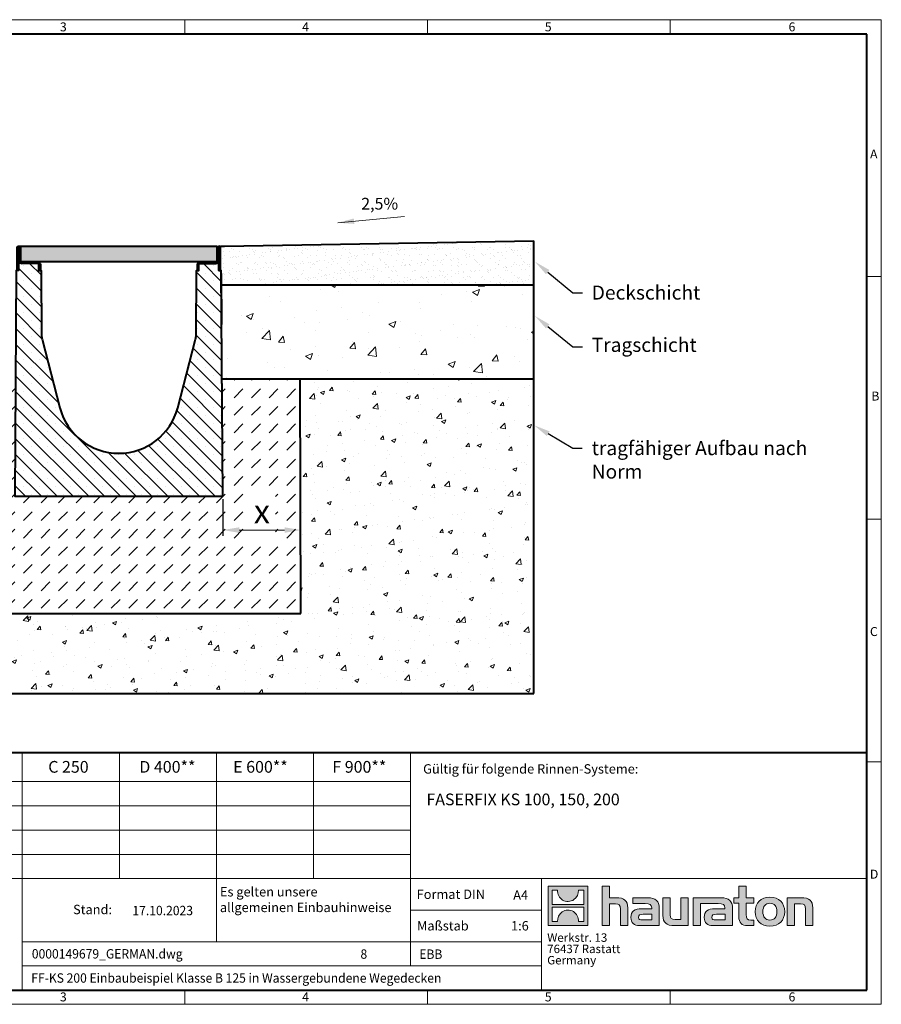
# Model space of a CAD drawing. Units: millimetres. Extents: x 0 to 1782, y 0 to 1260.
# Drawn here: x 680 to 1782, y 0 to 1260 of the extents above; entities that cross this region are included whole.
import ezdxf
from ezdxf import colors
from ezdxf.entities.mleader import LeaderData, LeaderLine
from ezdxf.math import Vec2, Vec3

# ---------------------------------------------------------------- set-up
doc = ezdxf.new("R2010")
doc.units = ezdxf.units.MM
doc.header["$LTSCALE"] = 0.5
doc.header["$PDSIZE"] = -1
doc.linetypes.add('DOT2', pattern=[0.635, 0, -0.635])
doc.layers.get('0').update_dxf_attribs({"lineweight": 40, "plot": 0})
for name, color, linetype, lineweight in [('HAURATON_ConstructionSite_Contour', 7, 'Continuous', 40), ('HAURATON_ConstructionSite_Hatching', 8, 'Continuous', 15), ('HAURATON_Dimensioning', 1, 'Continuous', 20), ('HAURATON_Frame_LOGO', 1, 'Continuous', 20), ('HAURATON_Product_Contour', 7, 'Continuous', 40), ('HAURATON_Product_Hatching', 1, 'Continuous', 15)]:
    doc.layers.add(name, color=color, linetype=linetype, lineweight=lineweight)
doc.layers.add('HAURATON_Text', color=40, linetype='Continuous')
doc.layers.add('HAURATON_Text_Macro', color=112, linetype='Continuous')
doc.styles.add('Hauraton_Platzhalter', font='arial.ttf', dxfattribs={"width": 0.948})
doc.styles.add('Hauraton_Platzhalter_Fett', font='arialbd.ttf', dxfattribs={"width": 0.948})
doc.styles.get("Standard").update_dxf_attribs({"font": 'arial.ttf'})
doc.dimstyles.new('Bem M1_6', dxfattribs={"dimscale": 6, "dimtxt": 5, "dimasz": 3.5, "dimexe": 1.25, "dimexo": 0.625, "dimgap": 0.825, "dimtad": 1, "dimtxsty": 'Hauraton_Platzhalter', "dimcen": 3.5, "dimclrd": 256, "dimclrt": 256, "dimazin": 0, "dimtfac": 1, "dimtmove": 0, "dimatfit": 3, "dimfxl": 1, "dimtfillclr": 256, "dimlwd": -1, "dimarcsym": 0})
pattern_1 = [(45, (684.513, 1157.8176), (-4.490128, 4.490128), [])]

# ---------------------------------------------------------------- blocks, each defined once
blk = doc.blocks.new('logo')
h = blk.add_hatch(color=256)
h.paths.add_polyline_path([(126.6, 0), (126.6, 126.6), (0, 126.6), (0, 0)], flags=0)
edge = h.paths.add_edge_path(flags=0)
edge.add_spline(control_points=[(46.2, 81.8), (56.3, 75.4), (72.5, 75.5), (82.1, 83)], knot_values=[5, 5, 5, 5, 6, 6, 6, 6], weights=[1, 1, 1, 1], degree=3, periodic=0)
edge.add_spline(control_points=[(82.1, 83), (92.2, 90), (97.6, 101.3), (96.6, 113.6)], knot_values=[6, 6, 6, 6, 7, 7, 7, 7], weights=[1, 1, 1, 1], degree=3, periodic=0)
edge.add_line((96.6, 113.6), (113.8, 113.6))
edge.add_line((113.8, 113.6), (113.8, 67.2))
edge.add_line((113.8, 67.2), (12.8, 67.2))
edge.add_line((12.8, 67.2), (12.8, 113.6))
edge.add_line((12.8, 113.6), (30, 113.6))
edge.add_spline(control_points=[(30, 113.6), (28.8, 100.5), (35.2, 88.6), (46.2, 81.8)], knot_values=[4, 4, 4, 4, 5, 5, 5, 5], weights=[1, 1, 1, 1], degree=3, periodic=0)
edge = h.paths.add_edge_path(flags=0)
edge.add_spline(control_points=[(80.4, 44.7), (70.3, 51.2), (54.1, 51.1), (44.5, 43.6)], knot_values=[5, 5, 5, 5, 6, 6, 6, 6], weights=[1, 1, 1, 1], degree=3, periodic=0)
edge.add_spline(control_points=[(44.5, 43.6), (34.3, 36.6), (29, 25.3), (30, 13)], knot_values=[6, 6, 6, 6, 7, 7, 7, 7], weights=[1, 1, 1, 1], degree=3, periodic=0)
edge.add_line((30, 13), (12.8, 13))
edge.add_line((12.8, 13), (12.8, 59.4))
edge.add_line((12.8, 59.4), (113.8, 59.4))
edge.add_line((113.8, 59.4), (113.8, 13))
edge.add_line((113.8, 13), (96.5, 13))
edge.add_spline(control_points=[(96.5, 13), (97.7, 26.1), (91.4, 38), (80.4, 44.7)], knot_values=[4, 4, 4, 4, 5, 5, 5, 5], weights=[1, 1, 1, 1], degree=3, periodic=0)
h = blk.add_hatch(color=256)
edge = h.paths.add_edge_path(flags=0)
edge.add_spline(control_points=[(215, 69.5), (227.3, 69.5), (230.7, 65.6), (230.7, 53.8)], knot_values=[6, 6, 6, 6, 7, 7, 7, 7], weights=[1, 1, 1, 1], degree=3, periodic=0)
edge.add_line((230.7, 53.8), (230.7, 0))
edge.add_line((230.7, 0), (254.4, 0))
edge.add_line((254.4, 0), (254.4, 56.5))
edge.add_spline(control_points=[(254.4, 56.5), (254.4, 79.6), (243.1, 89.1), (217.2, 89.1)], knot_values=[2, 2, 2, 2, 3, 3, 3, 3], weights=[1, 1, 1, 1], degree=3, periodic=0)
edge.add_line((217.2, 89.1), (196.2, 89.1))
edge.add_line((196.2, 89.1), (196.2, 126.6))
edge.add_line((196.2, 126.6), (172.9, 126.6))
edge.add_line((172.9, 126.6), (172.9, 0))
edge.add_line((172.9, 0), (196.2, 0))
edge.add_line((196.2, 0), (196.2, 69.5))
edge.add_line((196.2, 69.5), (215, 69.5))
h = blk.add_hatch(color=256)
edge = h.paths.add_edge_path(flags=0)
edge.add_spline(control_points=[(609.7, 27.9), (609.7, 9.6), (619.5, 0), (636.6, 0)], knot_values=[11, 11, 11, 11, 12, 12, 12, 12], weights=[1, 1, 1, 1], degree=3, periodic=0)
edge.add_line((636.6, 0), (658.1, 0))
edge.add_line((658.1, 0), (658.1, 17.8))
edge.add_line((658.1, 17.8), (648.4, 17.8))
edge.add_spline(control_points=[(648.4, 17.8), (636.4, 17.8), (633.2, 23), (633.2, 35.3)], knot_values=[7, 7, 7, 7, 8, 8, 8, 8], weights=[1, 1, 1, 1], degree=3, periodic=0)
edge.add_line((633.2, 35.3), (633.2, 71.3))
edge.add_line((633.2, 71.3), (658.1, 71.3))
edge.add_line((658.1, 71.3), (658.1, 89.1))
edge.add_line((658.1, 89.1), (633.2, 89.1))
edge.add_line((633.2, 89.1), (633.2, 126.6))
edge.add_line((633.2, 126.6), (609.7, 126.6))
edge.add_line((609.7, 126.6), (609.7, 89.1))
edge.add_line((609.7, 89.1), (593.2, 89.1))
edge.add_line((593.2, 89.1), (593.2, 71.3))
edge.add_line((593.2, 71.3), (609.7, 71.3))
edge.add_line((609.7, 71.3), (609.7, 27.9))
h = blk.add_hatch(color=256)
edge = h.paths.add_edge_path(flags=0)
edge.add_spline(control_points=[(309.7, 70.6), (324.5, 70.6), (330.9, 67.6), (330.9, 56.3)], knot_values=[7, 7, 7, 7, 8, 8, 8, 8], weights=[1, 1, 1, 1], degree=3, periodic=0)
edge.add_line((330.9, 56.3), (330.9, 54.1))
edge.add_line((330.9, 54.1), (300, 54.1))
edge.add_spline(control_points=[(300, 54.1), (275.2, 54.1), (264.5, 46.3), (264.5, 25.7)], knot_values=[4, 4, 4, 4, 5, 5, 5, 5], weights=[1, 1, 1, 1], degree=3, periodic=0)
edge.add_spline(control_points=[(264.5, 25.7), (264.5, 9.3), (274.3, 0), (292.1, 0)], knot_values=[3, 3, 3, 3, 4, 4, 4, 4], weights=[1, 1, 1, 1], degree=3, periodic=0)
edge.add_line((292.1, 0), (355.3, 0))
edge.add_line((355.3, 0), (355.3, 55.8))
edge.add_spline(control_points=[(355.3, 55.8), (355.3, 77.7), (342.9, 89.1), (318.6, 89.1)], knot_values=[0, 0, 0, 0, 1, 1, 1, 1], weights=[1, 1, 1, 1], degree=3, periodic=0)
edge.add_line((318.6, 89.1), (270.5, 89.1))
edge.add_line((270.5, 89.1), (270.5, 70.6))
edge.add_line((270.5, 70.6), (309.7, 70.6))
edge = h.paths.add_edge_path(flags=0)
edge.add_spline(control_points=[(301.7, 17.9), (293.1, 17.9), (288.9, 18.9), (288.9, 26.4)], knot_values=[3, 3, 3, 3, 4, 4, 4, 4], weights=[1, 1, 1, 1], degree=3, periodic=0)
edge.add_spline(control_points=[(288.9, 26.4), (288.9, 34.3), (293.4, 36.3), (303.4, 36.3)], knot_values=[2, 2, 2, 2, 3, 3, 3, 3], weights=[1, 1, 1, 1], degree=3, periodic=0)
edge.add_line((303.4, 36.3), (331.1, 36.3))
edge.add_line((331.1, 36.3), (331.1, 17.9))
edge.add_line((331.1, 17.9), (301.7, 17.9))
h = blk.add_hatch(color=256)
edge = h.paths.add_edge_path(flags=0)
edge.add_spline(control_points=[(405.7, 19.6), (393.3, 19.6), (390.3, 22.6), (390.3, 34.5)], knot_values=[4, 4, 4, 4, 5, 5, 5, 5], weights=[1, 1, 1, 1], degree=3, periodic=0)
edge.add_line((390.3, 34.5), (390.3, 89.1))
edge.add_line((390.3, 89.1), (366.8, 89.1))
edge.add_line((366.8, 89.1), (366.8, 32.6))
edge.add_spline(control_points=[(366.8, 32.6), (366.8, 9.3), (378.3, 0), (403.8, 0)], knot_values=[0, 0, 0, 0, 1, 1, 1, 1], weights=[1, 1, 1, 1], degree=3, periodic=0)
edge.add_line((403.8, 0), (448.1, 0))
edge.add_line((448.1, 0), (448.1, 89.1))
edge.add_line((448.1, 89.1), (424.6, 89.1))
edge.add_line((424.6, 89.1), (424.6, 19.6))
edge.add_line((424.6, 19.6), (405.7, 19.6))
h = blk.add_hatch(color=256)
edge = h.paths.add_edge_path(flags=0)
edge.add_line((589.8, 0), (589.8, 55.8))
edge.add_spline(control_points=[(589.8, 55.8), (589.8, 77.7), (577.4, 89.1), (553.1, 89.1)], knot_values=[16, 16, 16, 16, 17, 17, 17, 17], weights=[1, 1, 1, 1], degree=3, periodic=0)
edge.add_line((553.1, 89.1), (474.8, 89.1))
edge.add_line((474.8, 89.1), (473.7, 89.1))
edge.add_line((473.7, 89.1), (463.2, 89.1))
edge.add_line((463.2, 89.1), (463.2, 0))
edge.add_line((463.2, 0), (486.7, 0))
edge.add_line((486.7, 0), (486.7, 70.6))
edge.add_line((486.7, 70.6), (505.4, 70.6))
edge.add_line((505.4, 70.6), (505.4, 70.6))
edge.add_line((505.4, 70.6), (544.1, 70.6))
edge.add_spline(control_points=[(544.1, 70.6), (559, 70.6), (565.4, 67.6), (565.4, 56.3)], knot_values=[9, 9, 9, 9, 10, 10, 10, 10], weights=[1, 1, 1, 1], degree=3, periodic=0)
edge.add_line((565.4, 56.3), (565.4, 54.1))
edge.add_line((565.4, 54.1), (534.5, 54.1))
edge.add_spline(control_points=[(534.5, 54.1), (509.7, 54.1), (499, 46.3), (499, 25.7)], knot_values=[12, 12, 12, 12, 13, 13, 13, 13], weights=[1, 1, 1, 1], degree=3, periodic=0)
edge.add_spline(control_points=[(499, 25.7), (499, 9.3), (508.8, 0), (526.6, 0)], knot_values=[13, 13, 13, 13, 14, 14, 14, 14], weights=[1, 1, 1, 1], degree=3, periodic=0)
edge.add_line((526.6, 0), (589.8, 0))
edge = h.paths.add_edge_path(flags=0)
edge.add_spline(control_points=[(536.2, 17.9), (527.6, 17.9), (523.3, 18.9), (523.3, 26.4)], knot_values=[1, 1, 1, 1, 2, 2, 2, 2], weights=[1, 1, 1, 1], degree=3, periodic=0)
edge.add_spline(control_points=[(523.3, 26.4), (523.3, 34.3), (527.9, 36.3), (537.9, 36.3)], knot_values=[2, 2, 2, 2, 3, 3, 3, 3], weights=[1, 1, 1, 1], degree=3, periodic=0)
edge.add_line((537.9, 36.3), (565.6, 36.3))
edge.add_line((565.6, 36.3), (565.6, 17.9))
edge.add_line((565.6, 17.9), (536.2, 17.9))
h = blk.add_hatch(color=256)
edge = h.paths.add_edge_path(flags=0)
edge.add_spline(control_points=[(709.1, 90.6), (680, 90.6), (661.8, 72.2), (661.8, 44.5), (661.8, 16.9), (680, -1.5), (709.1, -1.5)], knot_values=[0, 0, 0, 0, 1, 1, 1, 2, 2, 2, 2], weights=[1, 1, 1, 1, 1, 1, 1], degree=3, periodic=0)
edge.add_spline(control_points=[(709.1, -1.5), (738.4, -1.5), (756.3, 16.9), (756.3, 44.5), (756.3, 72.2), (738, 90.6), (709.1, 90.6)], knot_values=[2, 2, 2, 2, 3, 3, 3, 4, 4, 4, 4], weights=[1, 1, 1, 1, 1, 1, 1], degree=3, periodic=0)
edge = h.paths.add_edge_path(flags=0)
edge.add_spline(control_points=[(709, 71.3), (723, 71.3), (731.6, 61.7), (731.6, 44.5), (731.6, 27.2), (722.8, 17.6), (709, 17.6)], knot_values=[0, 0, 0, 0, 1, 1, 1, 2, 2, 2, 2], weights=[1, 1, 1, 1, 1, 1, 1], degree=3, periodic=0)
edge.add_spline(control_points=[(709, 17.6), (695.1, 17.6), (686.5, 27.2), (686.5, 44.5), (686.5, 61.7), (695.3, 71.3), (709, 71.3)], knot_values=[2, 2, 2, 2, 3, 3, 3, 4, 4, 4, 4], weights=[1, 1, 1, 1, 1, 1, 1], degree=3, periodic=0)
h = blk.add_hatch(color=256)
edge = h.paths.add_edge_path(flags=0)
edge.add_spline(control_points=[(807, 69.5), (820.4, 69.5), (822.6, 65.9), (822.6, 53.6)], knot_values=[4, 4, 4, 4, 5, 5, 5, 5], weights=[1, 1, 1, 1], degree=3, periodic=0)
edge.add_line((822.6, 53.6), (822.6, 0))
edge.add_line((822.6, 0), (846.1, 0))
edge.add_line((846.1, 0), (846.1, 56.5))
edge.add_spline(control_points=[(846.1, 56.5), (846.1, 80.1), (835.3, 89.1), (808.9, 89.1)], knot_values=[0, 0, 0, 0, 1, 1, 1, 1], weights=[1, 1, 1, 1], degree=3, periodic=0)
edge.add_line((808.9, 89.1), (764.6, 89.1))
edge.add_line((764.6, 89.1), (764.6, 0))
edge.add_line((764.6, 0), (788.1, 0))
edge.add_line((788.1, 0), (788.1, 69.5))
edge.add_line((788.1, 69.5), (807, 69.5))
at = {"linetype": 'Continuous'}
for p, q in [((0, 0), (0, 126.6)), ((0, 126.6), (126.6, 126.6)), ((126.6, 126.6), (126.6, 0)), ((172.9, 0), (172.9, 126.6)), ((172.9, 126.6), (196.2, 126.6)), ((196.2, 126.6), (196.2, 89.1)), ((609.7, 89.1), (609.7, 126.6)), ((609.7, 126.6), (633.2, 126.6)), ((633.2, 126.6), (633.2, 89.1)), ((12.8, 67.2), (12.8, 113.6)), ((12.8, 113.6), (30, 113.6)), ((96.6, 113.6), (113.8, 113.6)), ((113.8, 113.6), (113.8, 67.2)), ((113.8, 67.2), (12.8, 67.2)), ((196.2, 89.1), (217.2, 89.1)), ((215, 69.5), (196.2, 69.5)), ((196.2, 69.5), (196.2, 0)), ((270.5, 70.6), (270.5, 89.1)), ((270.5, 89.1), (318.6, 89.1)), ((309.7, 70.6), (270.5, 70.6)), ((366.8, 32.6), (366.8, 89.1)), ((366.8, 89.1), (390.3, 89.1)), ((390.3, 89.1), (390.3, 34.5)), ((424.6, 19.6), (424.6, 89.1)), ((424.6, 89.1), (448.1, 89.1)), ((448.1, 89.1), (448.1, 0)), ((473.7, 89.1), (463.2, 89.1)), ((463.2, 89.1), (463.2, 0)), ((474.8, 89.1), (473.7, 89.1)), ((553.1, 89.1), (474.8, 89.1)), ((486.7, 0), (486.7, 70.6)), ((486.7, 70.6), (505.4, 70.6)), ((505.4, 70.6), (505.4, 70.6)), ((505.4, 70.6), (544.1, 70.6)), ((593.2, 71.3), (593.2, 89.1)), ((593.2, 89.1), (609.7, 89.1)), ((609.7, 71.3), (593.2, 71.3)), ((609.7, 27.9), (609.7, 71.3)), ((633.2, 89.1), (658.1, 89.1)), ((658.1, 71.3), (633.2, 71.3)), ((633.2, 71.3), (633.2, 35.3)), ((658.1, 89.1), (658.1, 71.3)), ((764.6, 0), (764.6, 89.1)), ((764.6, 89.1), (808.9, 89.1)), ((807, 69.5), (788.1, 69.5)), ((788.1, 69.5), (788.1, 0)), ((12.8, 13), (12.8, 59.4)), ((12.8, 59.4), (113.8, 59.4)), ((113.8, 59.4), (113.8, 13)), ((230.7, 0), (230.7, 53.8)), ((254.4, 56.5), (254.4, 0)), ((300, 54.1), (330.9, 54.1)), ((331.1, 36.3), (303.4, 36.3)), ((331.1, 17.9), (331.1, 36.3)), ((355.3, 55.8), (355.3, 0)), ((565.4, 54.1), (534.5, 54.1)), ((537.9, 36.3), (565.6, 36.3)), ((565.6, 36.3), (565.6, 17.9)), ((589.8, 0), (589.8, 55.8)), ((822.6, 0), (822.6, 53.6)), ((846.1, 56.5), (846.1, 0)), ((126.6, 0), (0, 0)), ((30, 13), (12.8, 13)), ((113.8, 13), (96.5, 13)), ((301.7, 17.9), (331.1, 17.9)), ((405.7, 19.6), (424.6, 19.6)), ((565.6, 17.9), (536.2, 17.9)), ((648.4, 17.8), (658.1, 17.8)), ((658.1, 17.8), (658.1, 0)), ((196.2, 0), (172.9, 0)), ((254.4, 0), (230.7, 0)), ((355.3, 0), (292.1, 0)), ((448.1, 0), (403.8, 0)), ((463.2, 0), (486.7, 0)), ((526.6, 0), (589.8, 0)), ((658.1, 0), (636.6, 0)), ((788.1, 0), (764.6, 0)), ((846.1, 0), (822.6, 0))]:
    blk.add_line(p, q, dxfattribs=at)
for points in [[(30, 113.6), (28.8, 100.5), (35.2, 88.6), (46.2, 81.8)], [(30, 113.6), (28.8, 100.5), (35.2, 88.6), (46.2, 81.8)], [(82.1, 83), (92.2, 90), (97.6, 101.3), (96.6, 113.6)], [(82.1, 83), (92.2, 90), (97.6, 101.3), (96.6, 113.6)], [(46.2, 81.8), (56.3, 75.4), (72.5, 75.5), (82.1, 83)], [(46.2, 81.8), (56.3, 75.4), (72.5, 75.5), (82.1, 83)], [(230.7, 53.8), (230.7, 65.6), (227.3, 69.5), (215, 69.5)], [(230.7, 53.8), (230.7, 65.6), (227.3, 69.5), (215, 69.5)], [(217.2, 89.1), (243.1, 89.1), (254.4, 79.6), (254.4, 56.5)], [(217.2, 89.1), (243.1, 89.1), (254.4, 79.6), (254.4, 56.5)], [(330.9, 56.3), (330.9, 67.6), (324.5, 70.6), (309.7, 70.6)], [(330.9, 56.3), (330.9, 67.6), (324.5, 70.6), (309.7, 70.6)], [(318.6, 89.1), (342.9, 89.1), (355.3, 77.7), (355.3, 55.8)], [(318.6, 89.1), (342.9, 89.1), (355.3, 77.7), (355.3, 55.8)], [(544.1, 70.6), (559, 70.6), (565.4, 67.6), (565.4, 56.3)], [(544.1, 70.6), (559, 70.6), (565.4, 67.6), (565.4, 56.3)], [(589.8, 55.8), (589.8, 77.7), (577.4, 89.1), (553.1, 89.1)], [(589.8, 55.8), (589.8, 77.7), (577.4, 89.1), (553.1, 89.1)], [(661.8, 44.5), (661.8, 72.2), (680, 90.6), (709.1, 90.6)], [(709, 71.3), (695.3, 71.3), (686.5, 61.7), (686.5, 44.5)], [(731.6, 44.5), (731.6, 61.7), (723, 71.3), (709, 71.3)], [(709.1, 90.6), (738, 90.6), (756.3, 72.2), (756.3, 44.5)], [(822.6, 53.6), (822.6, 65.9), (820.4, 69.5), (807, 69.5)], [(822.6, 53.6), (822.6, 65.9), (820.4, 69.5), (807, 69.5)], [(808.9, 89.1), (835.3, 89.1), (846.1, 80.1), (846.1, 56.5)], [(808.9, 89.1), (835.3, 89.1), (846.1, 80.1), (846.1, 56.5)], [(44.5, 43.6), (34.3, 36.6), (29, 25.3), (30, 13)], [(44.5, 43.6), (34.3, 36.6), (29, 25.3), (30, 13)], [(80.4, 44.7), (70.3, 51.2), (54.1, 51.1), (44.5, 43.6)], [(80.4, 44.7), (70.3, 51.2), (54.1, 51.1), (44.5, 43.6)], [(96.5, 13), (97.7, 26.1), (91.4, 38), (80.4, 44.7)], [(96.5, 13), (97.7, 26.1), (91.4, 38), (80.4, 44.7)], [(264.5, 25.7), (264.5, 46.3), (275.2, 54.1), (300, 54.1)], [(264.5, 25.7), (264.5, 46.3), (275.2, 54.1), (300, 54.1)], [(303.4, 36.3), (293.4, 36.3), (288.9, 34.3), (288.9, 26.4)], [(303.4, 36.3), (293.4, 36.3), (288.9, 34.3), (288.9, 26.4)], [(330.9, 54.1), (330.9, 54.9), (330.9, 55.6), (330.9, 56.3)], [(403.8, 0), (378.3, 0), (366.8, 9.3), (366.8, 32.6)], [(403.8, 0), (378.3, 0), (366.8, 9.3), (366.8, 32.6)], [(390.3, 34.5), (390.3, 22.6), (393.3, 19.6), (405.7, 19.6)], [(390.3, 34.5), (390.3, 22.6), (393.3, 19.6), (405.7, 19.6)], [(534.5, 54.1), (509.7, 54.1), (499, 46.3), (499, 25.7)], [(534.5, 54.1), (509.7, 54.1), (499, 46.3), (499, 25.7)], [(523.3, 26.4), (523.3, 34.3), (527.9, 36.3), (537.9, 36.3)], [(523.3, 26.4), (523.3, 34.3), (527.9, 36.3), (537.9, 36.3)], [(565.4, 56.3), (565.4, 55.6), (565.4, 54.9), (565.4, 54.1)], [(633.2, 35.3), (633.2, 23), (636.4, 17.8), (648.4, 17.8)], [(633.2, 35.3), (633.2, 23), (636.4, 17.8), (648.4, 17.8)], [(709.1, -1.5), (680, -1.5), (661.8, 16.9), (661.8, 44.5)], [(686.5, 44.5), (686.5, 27.2), (695.1, 17.6), (709, 17.6)], [(709, 17.6), (722.8, 17.6), (731.6, 27.2), (731.6, 44.5)], [(756.3, 44.5), (756.3, 16.9), (738.4, -1.5), (709.1, -1.5)], [(292.1, 0), (274.3, 0), (264.5, 9.3), (264.5, 25.7)], [(292.1, 0), (274.3, 0), (264.5, 9.3), (264.5, 25.7)], [(288.9, 26.4), (288.9, 18.9), (293.1, 17.9), (301.7, 17.9)], [(288.9, 26.4), (288.9, 18.9), (293.1, 17.9), (301.7, 17.9)], [(499, 25.7), (499, 9.3), (508.8, 0), (526.6, 0)], [(499, 25.7), (499, 9.3), (508.8, 0), (526.6, 0)], [(536.2, 17.9), (527.6, 17.9), (523.3, 18.9), (523.3, 26.4)], [(536.2, 17.9), (527.6, 17.9), (523.3, 18.9), (523.3, 26.4)], [(636.6, 0), (619.5, 0), (609.7, 9.6), (609.7, 27.9)], [(636.6, 0), (619.5, 0), (609.7, 9.6), (609.7, 27.9)]]:
    blk.add_open_spline(points, degree=3, dxfattribs=at)
for points, knots in [([(709.1, -1.5), (680, -1.5), (661.8, 16.9), (661.8, 44.5), (661.8, 72.2), (680, 90.6), (709.1, 90.6)], [0, 0, 0, 0, 1, 1, 1, 2, 2, 2, 2]), ([(709, 71.3), (695.3, 71.3), (686.5, 61.7), (686.5, 44.5), (686.5, 27.2), (695.1, 17.6), (709, 17.6)], [2, 2, 2, 2, 3, 3, 3, 4, 4, 4, 4]), ([(709, 17.6), (722.8, 17.6), (731.6, 27.2), (731.6, 44.5), (731.6, 61.7), (723, 71.3), (709, 71.3)], [0, 0, 0, 0, 1, 1, 1, 2, 2, 2, 2]), ([(709.1, 90.6), (738, 90.6), (756.3, 72.2), (756.3, 44.5), (756.3, 16.9), (738.4, -1.5), (709.1, -1.5)], [2, 2, 2, 2, 3, 3, 3, 4, 4, 4, 4])]:
    blk.add_open_spline(points, degree=3, knots=knots, dxfattribs=at)
blk = doc.blocks.new('WBLOCK_FrameLogo_M15zu1')
at = {"linetype": 'Continuous'}
for p, q in [((4455, 3149.5), (0, 3149.5)), ((2227.5, 3149.5), (2227.5, 3103)), ((3003.6, 3149.5), (3003.6, 3103)), ((3779.8, 3103), (3779.8, 3149.5)), ((4455, 760.6), (4455, 3149.5)), ((4408.4, 2328.4), (4455, 2328.4)), ((4455, 1552.3), (4408.4, 1552.3)), ((1707.5, 805.6), (1707.5, 45)), ((2017.9, 805.6), (2017.9, 402)), ((2328.4, 805.6), (2328.4, 200.2)), ((2638.9, 805.6), (2638.9, 402)), ((2949.3, 805.6), (2949.3, 122.6)), ((4455, 776.1), (4408.4, 776.1)), ((4455, 760.6), (4455, 0)), ((46.6, 712.5), (2949.3, 712.5)), ((46.6, 634.9), (2949.3, 634.9)), ((429.4, 557.2), (2949.3, 557.2)), ((429.4, 479.6), (2949.3, 479.6)), ((46.6, 402), (4408.4, 402)), ((3368.4, 402), (3368.4, 45)), ((2949.3, 301.1), (3368.4, 301.1)), ((1707.5, 200.2), (3368.4, 200.2)), ((1707.5, 122.6), (3368.4, 122.6)), ((2227.5, 46.6), (2227.5, 0)), ((3003.6, 46.6), (3003.6, 0)), ((3779.8, 0), (3779.8, 46.6)), ((0, 0), (4455, 0))]:
    blk.add_line(p, q, dxfattribs=at)
at = {"linetype": 'Continuous', "lineweight": 40}
for p, q in [((4408.4, 3103), (46.6, 3103)), ((4408.4, 45), (4408.4, 3103)), ((46.6, 805.6), (4408.4, 805.6)), ((46.6, 45), (4408.4, 45))]:
    blk.add_line(p, q, dxfattribs=at)
blk.add_blockref('logo', (3389.6, 251.8))
at = {"char_height": 28.7, "attachment_point": 1, "style": 'Hauraton_Platzhalter'}
for s, insert in [('3', (1827.8, 3140.9)), ('4', (2602.6, 3140.9)), ('5', (3378.8, 3140.9)), ('6', (4158.4, 3140.9)), ('A', (4419.1, 2734.3)), ('B', (4423.3, 1960.1)), ('C', (4418.6, 1206.7)), ('D', (4418.6, 430.6)), ('3', (1827.8, 38)), ('4', (2602.6, 38)), ('5', (3378.8, 38)), ('6', (4158.4, 38))]:
    blk.add_mtext(s, dxfattribs=dict(at, insert=insert))
blk = doc.blocks.new('ZKOPF')
at = {"style": 'Hauraton_Platzhalter', "width": 0.948}
for tag, p in [('DATUM', (45.72, 21.03)), ('DATEINAME', (24.27, 11.8)), ('ACTVERS', (94.35, 11.75)), ('ZEICHNUNGSTYP', (106.9, 11.73)), ('BEZEICHNUNG', (24.15, 6.64))]:
    blk.add_attdef(tag, p, '', height=2, dxfattribs=at)
blk = doc.blocks.new('Rinne KS-200_mit Zarge')
at = {"layer": 'HAURATON_Frame_LOGO'}
h = blk.add_hatch(dxfattribs=at)
h.set_pattern_fill('ANSI31', color=256, scale=2)
h.set_pattern_definition(pattern_1)
h.paths.add_polyline_path([(-339.8, 544.1), (-359.5, 544.1, -0.414214), (-361.5, 546.1), (-361.5, 562, 1), (-365.7, 562), (-365.7, 532.9), (-363.7, 532.9), (-363.7, 544.1), (-363.7, 562, -1), (-363.5, 562), (-363.5, 546.1, 0.414214), (-359.5, 542.1), (-339.8, 542.1, -0.414214), (-337.8, 540.1), (-337.8, 532.9), (-335.8, 532.9), (-335.8, 540.1, 0.414214)])
h = blk.add_hatch(dxfattribs=at)
h.set_pattern_fill('ANSI31', color=256, scale=2)
h.set_pattern_definition(pattern_1)
h.paths.add_polyline_path([(-107.5, 546.1), (-107.5, 562, -1), (-107.3, 562), (-107.3, 532.9), (-105.3, 532.9), (-105.3, 562, 1), (-109.5, 562), (-109.5, 546.1, -0.414214), (-111.5, 544.1), (-131.2, 544.1, 0.414214), (-135.2, 540.1), (-135.2, 532.9), (-133.2, 532.9), (-133.2, 540.1, -0.414214), (-131.2, 542.1), (-111.5, 542.1, 0.414214)])
at = {"layer": 'HAURATON_Product_Hatching'}
h = blk.add_hatch(dxfattribs=at)
h.set_pattern_fill('SACNCR', color=256, scale=6, angle=90)
h.set_pattern_definition([(135, (684.513, 1157.818), (-10.10279, -10.10279), []), (135, (684.513, 1167.92), (-10.10279, -10.10279), [0, -14.2875])])
h.paths.add_polyline_path([(-104.4, 532.9), (-107.3, 532.9), (-107.5, 546.1, -0.414214), (-111.5, 542.1), (-131.2, 542.1, 0.414214), (-133.2, 540.1), (-133.2, 532.9), (-136.1, 532.9), (-136.6, 449.9, -0.062039), (-137.3, 445), (-160.1, 357.4, -0.772888), (-310.8, 357.4), (-333.7, 445, -0.062039), (-334.3, 449.9), (-334.9, 532.9), (-337.8, 532.9), (-337.8, 540.1, 0.414214), (-339.8, 542.1), (-359.5, 542.1, -0.414214), (-363.5, 546.1), (-363.7, 532.9), (-366.6, 532.9), (-368.6, 244.1), (-102.4, 244.1)])
at = {"layer": 'HAURATON_Product_Contour'}
for points in [[(-363.7, 544.1), (-363.7, 532.9), (-366.6, 532.9), (-368.6, 244.1), (-102.4, 244.1), (-104.4, 532.9), (-107.3, 532.9), (-107.3, 562, 1), (-107.5, 562), (-107.5, 546.1, -0.414214), (-111.5, 542.1, 0.267949), (-108, 544.1)], [(-107.3, 544.1), (-107.3, 532.9), (-105.3, 532.9), (-105.3, 562, 1), (-109.5, 562), (-109.5, 546.1, -0.414214), (-111.5, 544.1), (-131.2, 544.1, 0.414214), (-135.2, 540.1), (-135.2, 532.9), (-133.2, 532.9), (-133.2, 540.1, -0.414214), (-131.2, 542.1), (-111.5, 542.1)], [(-337.8, 532.9), (-334.9, 532.9), (-334.3, 449.9, 0.062039), (-333.7, 445), (-310.8, 357.4, 0.772888), (-160.1, 357.4), (-137.3, 445, 0.062039), (-136.6, 449.9), (-136.1, 532.9), (-133.2, 532.9)]]:
    blk.add_lwpolyline(points, format="xyb", dxfattribs=at)
blk.add_lwpolyline([(-359.5, 544.1), (-339.8, 544.1, -0.414214), (-335.8, 540.1), (-335.8, 532.9), (-337.8, 532.9), (-337.8, 540.1, 0.414214), (-339.8, 542.1), (-359.5, 542.1, -0.414214), (-363.5, 546.1), (-363.5, 562, 1), (-363.7, 562), (-363.7, 532.9), (-365.7, 532.9), (-365.7, 562, -1), (-361.5, 562), (-361.5, 546.1, 0.414214)], format="xyb", close=True, dxfattribs=at)
blk.add_arc((-359.5, 546.1), 4, 210, 270, dxfattribs=at)
blk = doc.blocks.new('*D5')
at = {"layer": 'Defpoints', "color": 0, "transparency": 16777216}
for p in [(939.5, 650), (1039.5, 606.8), (1039.5, 550)]:
    blk.add_point(p, dxfattribs=at)
at = {"layer": 'HAURATON_Dimensioning', "color": 0, "lineweight": -2, "transparency": 16777216}
for p, q in [((939.5, 646.2), (939.5, 599.3)), ((1039.5, 553.8), (1039.5, 614.3))]:
    blk.add_line(p, q, dxfattribs=at)
at = {"layer": 'HAURATON_Dimensioning', "transparency": 16777216}
blk.add_line((960.5, 606.8), (1018.5, 606.8), dxfattribs=at)
for points in [[(960.5, 610.3), (960.5, 603.3), (939.5, 606.8)], [(1018.5, 610.3), (1018.5, 603.3), (1039.5, 606.8)]]:
    blk.add_solid(points, dxfattribs=at)
at = {"layer": 'HAURATON_Dimensioning', "transparency": 16777216, "insert": (989.5, 626.7), "char_height": 30, "attachment_point": 5, "style": 'Hauraton_Platzhalter', "bg_fill": 3, "box_fill_scale": 1.1, "bg_fill_color": 256, "bg_fill_true_color": 13158600, "bg_fill_transparency": 0}
blk.add_mtext('x', dxfattribs=at)
blk = doc.blocks.new('*D6')
at = {"layer": 'Defpoints', "color": 0, "transparency": 16777216}
for p in [(673.3, 650), (629.9, 500), (768.2, 500)]:
    blk.add_point(p, dxfattribs=at)
at = {"layer": 'HAURATON_Dimensioning', "color": 0, "lineweight": -2, "transparency": 16777216}
for p, q in [((669.6, 650), (622.4, 650)), ((764.4, 500), (622.4, 500))]:
    blk.add_line(p, q, dxfattribs=at)
at = {"layer": 'HAURATON_Dimensioning', "transparency": 16777216}
blk.add_line((629.9, 629), (629.9, 521), dxfattribs=at)
for points in [[(626.4, 629), (633.4, 629), (629.9, 650)], [(626.4, 521), (633.4, 521), (629.9, 500)]]:
    blk.add_solid(points, dxfattribs=at)
at = {"layer": 'HAURATON_Dimensioning', "transparency": 16777216, "insert": (610, 600), "char_height": 30, "attachment_point": 5, "rotation": 90, "style": 'Hauraton_Platzhalter', "bg_fill": 3, "box_fill_scale": 1.1, "bg_fill_color": 256, "bg_fill_true_color": 13158600, "bg_fill_transparency": 0}
blk.add_mtext('z', dxfattribs=at)

msp = doc.modelspace()

# ---------------------------------------------------------------- hatches: boundary and pattern name
at = {"layer": 'HAURATON_ConstructionSite_Hatching'}
h = msp.add_hatch(dxfattribs=at)
h.set_pattern_fill('AR-SAND', color=256, scale=0.3)
h.set_pattern_definition([(37.5, (684.513, 1157.818), (-0.48, 14.6824), [0, -11.5824, 0, -12.954, 0, -12.3825]), (7.5, (684.513, 1157.818), (13.4857, 21.50475), [0, -6.2484, 0, -10.4394, 0, -4.0005]), (327.5, (675.14, 1157.818), (23.72977, 0.04312), [0, -3.81, 0, -13.716, 0, -17.907]), (317.5, (675.14, 1157.818), (22.9067, 6.6879), [0, -1.905, 0, -8.9916, 0, -10.287])])
h.paths.add_polyline_path([(1337.47, 976.998), (941.623, 970), (936.623, 970), (936.623, 938.8), (937.501, 938.8), (937.632, 920), (1337.593, 920)])
h = msp.add_hatch(dxfattribs=at)
h.set_pattern_fill('AR-CONC', color=256, scale=0.5)
h.set_pattern_definition([(50, (684.51, 1157.82), (91.092, -7.9695), [9.525, -104.775]), (355, (684.51, 1157.82), (-17.622, 95.528), [7.62, -83.82]), (100.451, (692.1, 1157.15), (73.471, 87.559), [8.095, -89.045]), (46.184, (684.51, 1183.22), (135.54, -21.021), [14.287, -157.162]), (96.636, (695.81, 1181.47), (118.702, 123.713), [12.143, -133.568]), (351.184, (684.51, 1183.22), (118.702, 123.713), [11.43, -125.73]), (21, (697.21, 1176.87), (75.807, -51.1326), [9.525, -104.775]), (326, (697.21, 1176.87), (30.901, 92.094), [7.62, -83.82]), (71.451, (703.53, 1172.61), (106.708, 40.961), [8.095, -89.045]), (37.5, (684.513, 1157.818), (1.5443, 42.2775), [0, -82.804, 0, -85.09, 0, -84.1375]), (7.5, (684.513, 1157.818), (33.4098, 50.0903), [0, -48.514, 0, -80.899, 0, -32.0675]), (327.5, (656.192, 1157.818), (67.7953, -2.8644), [0, -31.75, 0, -99.06, 0, -131.445]), (317.5, (643.49, 1157.82), (74.0646, 12.7132), [0, -41.275, 0, -65.786, 0, -93.345])])
h.paths.add_polyline_path([(1337.593, 920), (937.666, 920), (937.742, 904.344), (938.47, 800), (1337.593, 800)])
h = msp.add_hatch(dxfattribs=at)
h.set_pattern_fill('AR-CONC', color=256, scale=0.3)
h.set_pattern_definition([(50, (684.513, 1157.818), (54.6554, -4.7817), [5.715, -62.865]), (355, (684.513, 1157.82), (-10.573, 57.317), [4.572, -50.2922]), (100.4514, (689.07, 1157.42), (44.0824, 52.5353), [4.857, -53.427]), (46.184, (684.51, 1173.06), (81.3237, -12.6127), [8.5725, -94.2975]), (96.636, (691.29, 1172.01), (71.221, 74.228), [7.2855, -80.1407]), (351.184, (684.51, 1173.06), (71.221, 74.228), [6.858, -75.438]), (21, (692.133, 1169.248), (45.4843, -30.6796), [5.715, -62.865]), (326, (692.133, 1169.25), (18.5406, 55.2564), [4.572, -50.292]), (71.4514, (695.923, 1166.69), (64.025, 24.5768), [4.857, -53.427]), (37.5, (684.513, 1157.818), (0.9266, 25.3665), [0, -49.6824, 0, -51.054, 0, -50.4825]), (7.5, (684.513, 1157.818), (20.0459, 30.0542), [0, -29.1084, 0, -48.5394, 0, -19.2405]), (327.5, (667.52, 1157.818), (40.67718, -1.71862), [0, -19.05, 0, -59.436, 0, -78.867]), (317.5, (659.9, 1157.818), (44.4388, 7.628), [0, -24.765, 0, -39.4716, 0, -56.007])])
h.paths.add_polyline_path([(1337.593, 800), (1038.47, 800), (1039.517, 500), (573.331, 500), (573.908, 800), (275.305, 800), (275.305, 397.633), (1337.593, 397.633)])
h = msp.add_hatch(dxfattribs=at)
h.set_pattern_fill('DASH', color=256, scale=5, angle=45)
h.set_pattern_definition([(45, (684.513, 1157.818), (0, 22.45064), [15.875, -15.875])])
h.paths.add_polyline_path([(1038.47, 800), (938.685, 800), (939.517, 650), (673.328, 650), (673.328, 800), (573.908, 800), (573.331, 500), (1039.517, 500)])
h.paths.add_polyline_path([(972.085, 595.352), (1006.95, 595.352), (1006.95, 657.173), (972.085, 657.173)], flags=16)
h.paths.add_polyline_path([(641.348, 582.606), (641.348, 617.471), (579.527, 617.471), (579.527, 582.606)], flags=16)
at = {"layer": 'HAURATON_Product_Contour'}
h = msp.add_hatch(color=256, dxfattribs=at)
h.dxf.hatch_style = 1
edge = h.paths.add_edge_path()
edge.add_line((767.587, 970), (680.923, 970))
edge.add_line((680.923, 970), (680.923, 951.5))
edge.add_arc((682.423, 951.5), 1.5, 180, 270)
edge.add_line((682.423, 950), (767.587, 950))
edge.add_line((767.587, 950), (767.587, 970))
edge = h.paths.add_edge_path()
edge.add_line((931.923, 970), (767.587, 970))
edge.add_line((767.587, 970), (767.587, 950))
edge.add_line((767.587, 950), (930.423, 950))
edge.add_arc((930.423, 951.5), 1.5, 270, 360)
edge.add_line((931.923, 951.5), (931.923, 970))

# ---------------------------------------------------------------- linework, layer by layer
at = {"layer": 'HAURATON_ConstructionSite_Contour'}
for p, q in [((941.623, 970), (1337.593, 977)), ((1337.593, 397.633), (1337.593, 977)), ((936.623, 967.9), (936.623, 970)), ((936.623, 970), (941.623, 970)), ((1337.593, 920), (937.666, 920)), ((1337.593, 800), (938.47, 800)), ((1039.517, 500), (1038.47, 800)), ((573.331, 500), (1039.517, 500)), ((275.305, 397.633), (1337.593, 397.633))]:
    msp.add_line(p, q, dxfattribs=at)
at = {"layer": 'HAURATON_Dimensioning'}
msp.add_line((1086.48, 1000.02), (1172.111, 1007.983), dxfattribs=at)
msp.add_solid([(1107.714, 998.48), (1107.066, 1005.45), (1086.48, 1000.02)], dxfattribs=at)
at = {"layer": 'HAURATON_Product_Contour'}
for p, q in [((678.323, 970), (705.865, 970)), ((937.593, 935), (937.908, 870))]:
    msp.add_line(p, q, dxfattribs=at)
msp.add_lwpolyline([(931.923, 951.5, -0.41421356), (930.423, 950), (682.423, 950, -0.41421356), (680.923, 951.5), (680.923, 970), (931.923, 970)], format="xyb", close=True, dxfattribs=at)

# ---------------------------------------------------------------- block references
at = {"layer": 'HAURATON_Frame_LOGO', "xscale": 0.3999962385843804, "yscale": 0.3999962385843804, "zscale": 0.3999962385843804}
msp.add_blockref('WBLOCK_FrameLogo_M15zu1', (0, 0), dxfattribs=at)
at = {"layer": 'HAURATON_Product_Contour'}
msp.add_blockref('Rinne KS-200_mit Zarge', (1041.899, 405.859), dxfattribs=at)
at = {"layer": 'HAURATON_Text', "xscale": 5.999943575765735, "yscale": 5.999943575765735, "zscale": 5.999943575765735}
msp.add_blockref('ZKOPF', (549.512, -12.196), dxfattribs=at).add_auto_attribs({'ZEICHNUNGSTYP': 'EBB', 'BEZEICHNUNG': 'FF-KS 200 Einbaubeispiel Klasse B 125 in Wassergebundene Wegedecken', 'DATEINAME': '0000149679_GERMAN.dwg', 'DATUM': '17.10.2023', 'ACTVERS': '8'})

# ---------------------------------------------------------------- texts
at = {"layer": 'HAURATON_Text', "linetype": 'Continuous', "lineweight": 0, "insert": (1116.589, 1031.864), "char_height": 14.9982, "attachment_point": 1, "style": 'Hauraton_Platzhalter_Fett'}
msp.add_mtext_dynamic_manual_height_columns('2,5%', width=37.88523, gutter_width=87.5, heights=[0], dxfattribs=at)
at = {"layer": 'HAURATON_Text', "char_height": 14.9999, "attachment_point": 2, "style": 'Hauraton_Platzhalter_Fett'}
for s, insert in [('C 250', (742.008, 311.33)), ('D 400**', (868.612, 311.33)), ('E 600**', (987.683, 311.33)), ('F 900**', (1114.171, 311.33))]:
    msp.add_mtext(s, dxfattribs=dict(at, insert=insert))
at = {"layer": 'HAURATON_Text', "linetype": 'Continuous', "lineweight": 0, "insert": (1200, 269.663), "char_height": 14.99822, "width": 520.72419, "attachment_point": 1, "style": 'Hauraton_Platzhalter_Fett'}
msp.add_mtext('FASERFIX KS 100, 150, 200', dxfattribs=at)
at = {"layer": 'HAURATON_Text', "linetype": 'Continuous', "lineweight": 0, "char_height": 11.9999, "style": 'Hauraton_Platzhalter'}
for s, insert, attachment_point in [('A4', (1311.038, 145.781), 1), ('1:6', (1319.586, 106.456), 2)]:
    msp.add_mtext(s, dxfattribs=dict(at, insert=insert, attachment_point=attachment_point))
at = {"layer": 'HAURATON_Text_Macro', "linetype": 'Continuous', "lineweight": 0, "attachment_point": 1, "style": 'Hauraton_Platzhalter'}
for s, insert, char_height, width in [('Gültig für folgende Rinnen-Systeme:', (1195.771, 307.193), 11.99989, 556.93643), ('\\pxqr;Stand:', (687.69, 127.323), 11.99989, 110.06425), ('Maßstab', (1187.906, 106.455), 11.9999, 137.66966)]:
    msp.add_mtext(s, dxfattribs=dict(at, insert=insert, char_height=char_height, width=width))
for s, insert, char_height in [('Es gelten unsere \\Pallgemeinen Einbauhinweise', (935.815, 149.961), 11.99989), ('Format DIN', (1187.542, 146.814), 11.9999)]:
    msp.add_mtext(s, dxfattribs=dict(at, insert=insert, char_height=char_height))
at = {"layer": 'HAURATON_Text_Macro', "linetype": 'DOT2', "insert": (1354.551, 90.785), "char_height": 10.7999, "width": 194.32718, "attachment_point": 1, "line_spacing_factor": 0.803888, "style": 'Hauraton_Platzhalter'}
msp.add_mtext('Werkstr. 13\\P76437 Rastatt\\PGermany', dxfattribs=at)

# ---------------------------------------------------------------- leaders
at = {"layer": 'HAURATON_Text_Macro'}
ml = msp.add_multileader_mtext('Standard', dxfattribs=at)
ml.set_content('Deckschicht', color=256)
ml.set_leader_properties()
ml.build(insert=Vec2(0, 0))
ml.multileader.update_dxf_attribs({"dogleg_length": 2, "arrow_head_size": 21})
ctx = ml.context
ctx.base_point, ctx.char_height, ctx.arrow_head_size, ctx.landing_gap_size, ctx.plane_origin = Vec3(1399.478, 910.53), 17.99983, 21, 12, Vec3(1338.853, 950.141)
notes = []
notes.append((ctx, [(0, (1, 1, 0), (1387.478, 910.53), (1, 0), 12, [(0, [(1338.853, 950.141)], 0, [])])]))
ctx.mtext.insert, ctx.mtext.width, ctx.mtext.flow_direction = Vec3(1411.478, 919.677), 325.19426, 5
ml = msp.add_multileader_mtext('Standard', dxfattribs=at)
ml.set_content('Tragschicht', color=256)
ml.set_leader_properties()
ml.build(insert=Vec2(0, 0))
ml.multileader.update_dxf_attribs({"dogleg_length": 2, "arrow_head_size": 21})
ctx = ml.context
ctx.base_point, ctx.char_height, ctx.arrow_head_size, ctx.landing_gap_size, ctx.plane_origin = Vec3(1399.478, 841.103), 17.99983, 21, 12, Vec3(1338.853, 880.715)
notes.append((ctx, [(0, (1, 1, 0), (1387.478, 841.103), (1, 0), 12, [(0, [(1338.853, 880.715)], 0, [])])]))
ctx.mtext.insert, ctx.mtext.width, ctx.mtext.flow_direction = Vec3(1411.478, 852.749), 326.2482, 5
ml = msp.add_multileader_mtext('Standard', dxfattribs=at)
ml.set_content('tragfähiger Aufbau nach Norm', color=256)
ml.set_leader_properties()
ml.build(insert=Vec2(0, 0))
ml.multileader.update_dxf_attribs({"dogleg_length": 2, "arrow_head_size": 21})
ctx = ml.context
ctx.base_point, ctx.char_height, ctx.arrow_head_size, ctx.landing_gap_size, ctx.plane_origin = Vec3(1399.421, 711.493), 17.99983, 21, 12, Vec3(1337.769, 740.812)
notes.append((ctx, [(0, (1, 1, 0), (1387.421, 711.493), (1, 0), 12, [(0, [(1337.769, 740.812)], 0, [])])]))
ctx.mtext.insert, ctx.mtext.width, ctx.mtext.flow_direction = Vec3(1411.421, 720.64), 324.38391, 5
for ctx, leaders in notes:
    for number, flags, end, landing, length, lines in leaders:
        leader = LeaderData()
        leader.index, (leader.has_last_leader_line, leader.has_dogleg_vector, leader.attachment_direction) = number, flags
        leader.last_leader_point, leader.dogleg_vector, leader.dogleg_length = Vec3(end), Vec3(landing), length
        for number, points, colour, breaks in lines:
            line = LeaderLine()
            line.index, line.vertices, line.color, line.breaks = number, Vec3.list(points), colors.encode_raw_color(colour), breaks
            leader.lines.append(line)
        ctx.leaders.append(leader)

# ---------------------------------------------------------------- next in the draw order: dimensions: what is measured, and where the dimension line sits
at = {"layer": 'HAURATON_Dimensioning'}
dim = msp.add_linear_dim(base=(629.917, 500), p1=(673.328, 650), p2=(768.169, 500), angle=90, text='z', dimstyle='Bem M1_6', override={"dimtfill": 1}, dxfattribs=at)
dim.commit()
dim.dimension.update_dxf_attribs({"geometry": '*D6', "text_midpoint": (629.917, 600), "dimtype": 128})
dim = msp.add_linear_dim(base=(1039.517, 606.783), p1=(939.517, 650), p2=(1039.517, 550), text='x', dimstyle='Bem M1_6', override={"dimtfill": 1}, dxfattribs=at)
dim.commit()
dim.dimension.update_dxf_attribs({"geometry": '*D5', "text_midpoint": (989.517, 606.783), "dimtype": 128})

doc.saveas('drawing.dxf')
